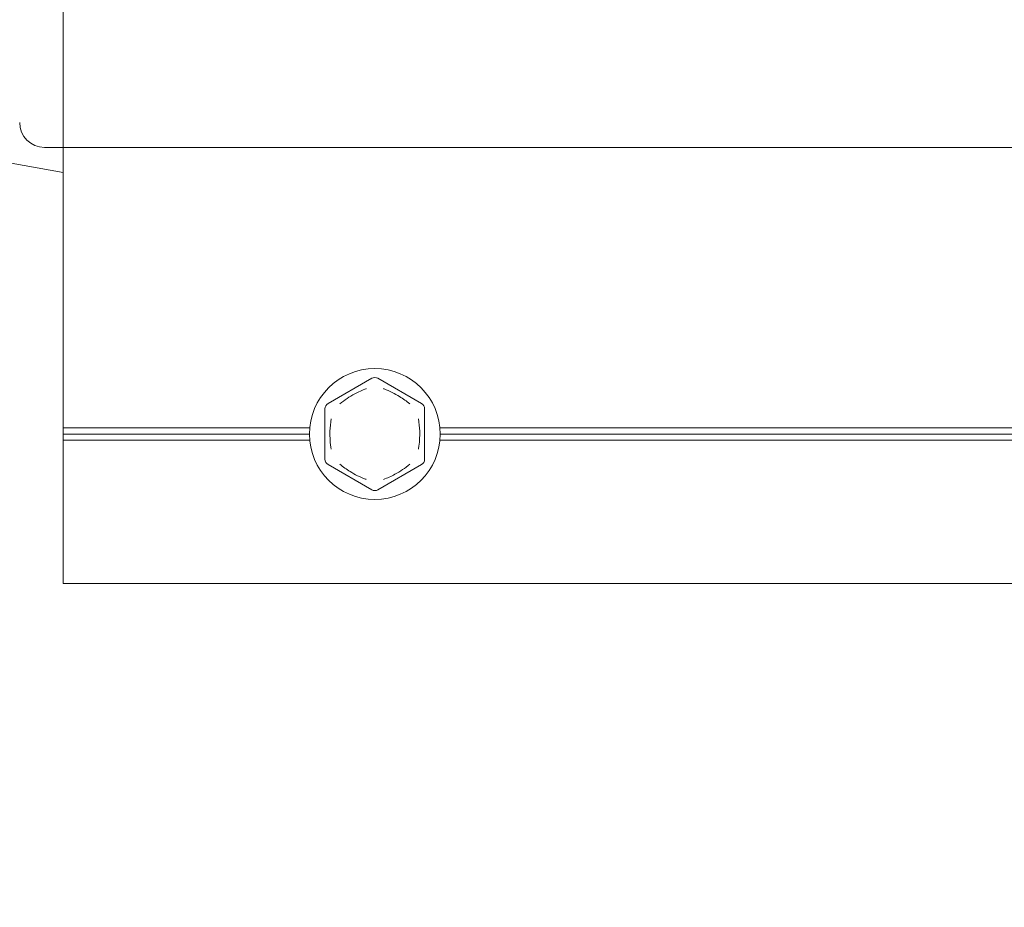
# Model space of a CAD drawing. Units: millimetres. Extents: x 150 to 12559, y 150 to 8760.
# Drawn here: x 8165 to 8244, y 3192 to 3263 of the extents above; entities that cross this region are included whole.
import ezdxf

# ---------------------------------------------------------------- set-up
doc = ezdxf.new("R2010")
doc.units = ezdxf.units.MM
doc.header["$LTSCALE"] = 30
doc.linetypes.add('SLD-Solid', pattern=[0])
doc.layers.add('MODEL_&_ANNOTATIONS', color=7, linetype='SLD-Solid')
doc.styles.add('SLDTEXTSTYLE0', font='ARIAL.TTF', dxfattribs={"width": 0.948})
doc.dimstyles.new('SLDDIMSTYLE1', dxfattribs={"dimtxt": 77.049561, "dimasz": 90, "dimexe": 0, "dimexo": 0.0625, "dimgap": 19.26239, "dimtad": 1, "dimdec": 4, "dimlfac": 30, "dimzin": 12, "dimdsep": 46, "dimtxsty": 'SLDTEXTSTYLE0', "dimsah": 1, "dimcen": 0.09, "dimazin": 3, "dimtfac": 1, "dimtofl": 0, "dimtmove": 0, "dimatfit": 3, "dimfxl": 1, "dimfrac": 2, "dimtolj": 1, "dimtzin": 12, "dimarcsym": 0})

# ---------------------------------------------------------------- blocks, each defined once
blk = doc.blocks.new('_D_4')
at = {"layer": 'MODEL_&_ANNOTATIONS'}
for p, q in [((8998.493, 3253.166), (10087.388, 3253.166)), ((9411.09, 3032.062), (10058.063, 2917.984))]:
    blk.add_line(p, q, dxfattribs=at)
for start, end in [(0, 5.508556), (350, 0), (344.491444, 350)]:
    blk.add_arc((8157.15, 3253.166), 1870.238, start, end, dxfattribs=at)
for points in [[(10027.388, 3253.166), (10038.721, 3343.464), (10011.728, 3342.815)], [(9998.975, 2928.403), (9967.986, 2842.834), (9994.455, 2837.508)]]:
    blk.add_solid(points, dxfattribs=at)
at = {"layer": 'MODEL_&_ANNOTATIONS', "insert": (9908.392, 2984.899, -7.4), "char_height": 79.375, "attachment_point": 1, "rotation": 85.02026, "style": 'SLDTEXTSTYLE0'}
blk.add_mtext('10°', dxfattribs=at)

msp = doc.modelspace()

# ---------------------------------------------------------------- linework, layer by layer
at = {"color": 7, "linetype": 'SLD-Solid', "lineweight": 15}
for p, q in [((8168.492773, 3255.1659577), (8168.492773, 3301.1659615)), ((8101.2961953, 3263.0145334), (8168.492773, 3251.1659645)), ((8168.492773, 3253.1659611), (8168.492773, 3255.1659577)), ((8166.9927626, 3253.1659611), (8168.492773, 3253.1659611)), ((8168.492773, 3251.6659581), (8168.492773, 3253.1659611)), ((8168.492773, 3253.1659611), (8318.4927641, 3253.1659611)), ((8168.492773, 3230.6659602), (8168.492773, 3251.6659581)), ((8189.7427528, 3232.6196962), (8193.2427673, 3234.6404203)), ((8193.7427609, 3234.6404203), (8197.2427754, 3232.6196962)), ((8189.4927709, 3228.1452351), (8189.4927709, 3232.1866833)), ((8197.4927573, 3232.1866833), (8197.4927573, 3228.1452351)), ((8168.492773, 3230.1659592), (8168.492773, 3230.6659602)), ((8168.492773, 3230.6659602), (8188.266614, 3230.6659602)), ((8198.7189143, 3230.6659602), (8318.4927641, 3230.6659602)), ((8168.492773, 3230.1659592), (8188.2427721, 3230.1659592)), ((8168.492773, 3229.6659582), (8168.492773, 3230.1659592)), ((8168.492773, 3229.6659582), (8188.266614, 3229.6659582)), ((8168.492773, 3218.1659573), (8168.492773, 3229.6659582)), ((8198.7189143, 3229.6659582), (8318.4927641, 3229.6659582)), ((8198.7427561, 3230.1659592), (8318.4927641, 3230.1659592)), ((8193.2427673, 3225.6914907), (8189.7427528, 3227.7122223)), ((8197.2427754, 3227.7122223), (8193.7427609, 3225.6914907)), ((8168.492773, 3218.1659573), (8318.4927641, 3218.1659573))]:
    msp.add_line(p, q, dxfattribs=at)
msp.add_circle((8193.4927635, 3230.1659588), 5.25, dxfattribs=at)
for centre, radius, start, end in [((8166.9927621, 3255.1659613), 2, 180, 270), ((8193.4927635, 3234.2074107), 0.5, 60, 120), ((8189.9927635, 3232.1866847), 0.5, 120, 180), ((8196.9927635, 3232.1866847), 0.5, 0, 60), ((8189.9927635, 3228.1452329), 0.5, 180, 240), ((8196.9927635, 3228.1452329), 0.5, 300, 0), ((8193.4927635, 3226.1245069), 0.5, 240, 300)]:
    msp.add_arc(centre, radius, start, end, dxfattribs=at)
for points, knots in [([(8192.8034215, 3233.8094198), (8192.8009875, 3233.8085162), (8192.4853227, 3233.6913317), (8191.7381724, 3233.3550748), (8191.0565041, 3232.8933974), (8190.6840986, 3232.5863328), (8190.6820922, 3232.5846785)], [0, 0, 0, 0, 0.0031685924, 0.4109324837, 0.9968263032, 1, 1, 1, 1]), ([(8196.303436, 3232.5846785), (8196.3014296, 3232.5863328), (8196.0416388, 3232.8005394), (8195.3954992, 3233.2671857), (8194.6594954, 3233.6294488), (8194.2078279, 3233.7998717), (8194.1845408, 3233.8085162), (8194.1821067, 3233.8094198)], [0, 0, 0, 0, 0.0031732977, 0.4108796328, 0.9696888914, 0.9968318061, 1, 1, 1, 1]), ([(8189.9927645, 3231.3907006), (8189.9923269, 3231.3881451), (8189.9354995, 3231.0562614), (8189.8545333, 3230.2410342), (8189.9109422, 3229.4195327), (8189.9923269, 3228.9437684), (8189.9927645, 3228.9412104)], [0, 0, 0, 0, 0.00316412811, 0.41093181203, 0.9968328843, 1, 1, 1, 1]), ([(8196.9927637, 3231.3907006), (8196.9932013, 3231.3881451), (8197.0500282, 3231.0562616), (8197.1293238, 3230.2620411), (8197.0749986, 3229.4437499), (8196.9972302, 3228.9673056), (8196.9932016, 3228.9437684), (8196.9927637, 3228.9412104)], [0, 0, 0, 0, 0.0031637512, 0.4108828605, 0.9708605823, 0.9968332616, 1, 1, 1, 1]), ([(8190.6820922, 3227.74724), (8190.6840986, 3227.7455856), (8190.9438894, 3227.531379), (8191.590029, 3227.0647327), (8192.3260328, 3226.7024696), (8192.7777003, 3226.5320468), (8192.8009875, 3226.5234022), (8192.8034215, 3226.5224987)], [0, 0, 0, 0, 0.0031732977, 0.4108796328, 0.9696888914, 0.9968318061, 1, 1, 1, 1]), ([(8196.303436, 3227.74724), (8196.3014296, 3227.7455856), (8195.9290241, 3227.4385211), (8195.2473558, 3226.9768437), (8194.5002055, 3226.6405867), (8194.1845407, 3226.5234022), (8194.1821067, 3226.5224987)], [0, 0, 0, 0, 0.0031736968, 0.5890675163, 0.9968314076, 1, 1, 1, 1])]:
    msp.add_open_spline(points, degree=3, knots=knots, dxfattribs=at)

# ---------------------------------------------------------------- dimensions: what is measured, and where the dimension line sits
at = {"layer": 'MODEL_&_ANNOTATIONS'}
dim = msp.add_angular_dim_2l(base=(10020.2712527, 3090.1639903), line1=((8968.4927621, 3253.1659613), (8168.4927621, 3253.1659613)), line2=((9381.5462621, 3037.2719002), (8101.2961832, 3263.0145312)), dimstyle='SLDDIMSTYLE1', dxfattribs=at)
dim.commit()
dim.dimension.update_dxf_attribs({"geometry": '_D_4', "text_midpoint": (10020.328784, 3090.8229187), "dimtype": 162})

doc.saveas('drawing.dxf')
